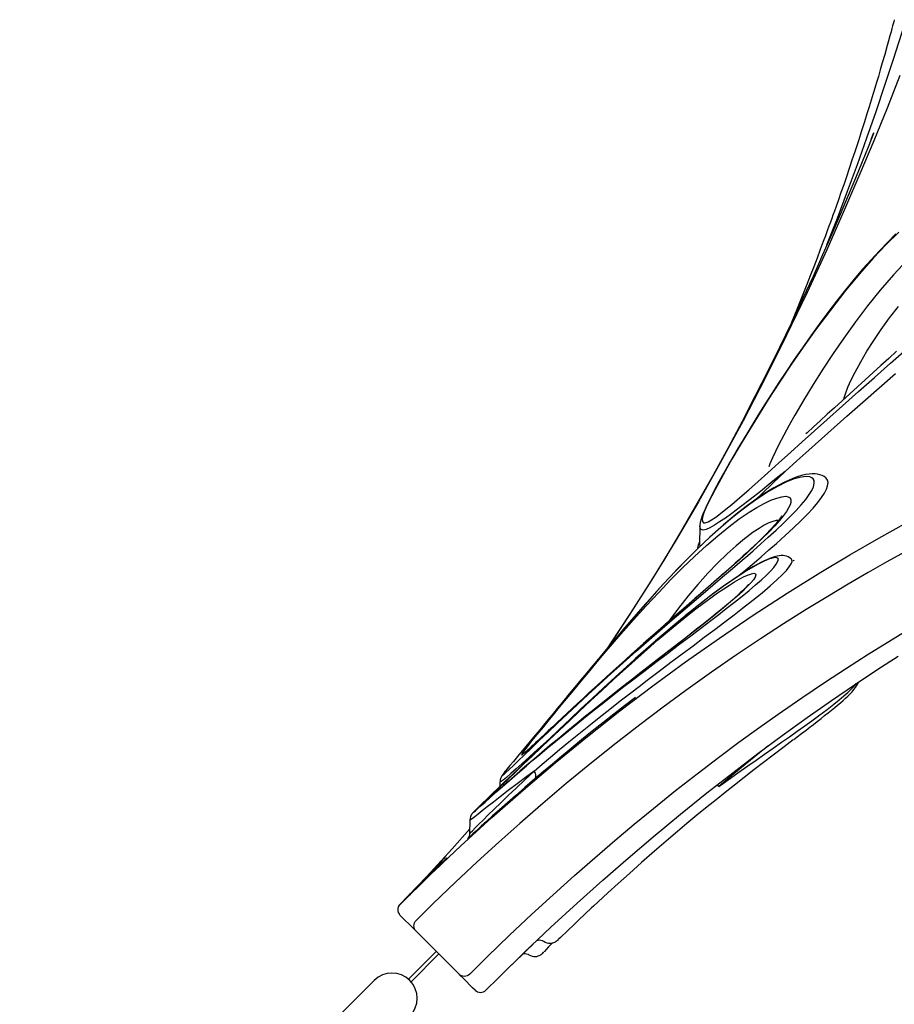
# Model space of a CAD drawing. Extents: x 4596 to 5118, y -5279 to -4822.
# Drawn here: x 4977 to 5006, y -4951 to -4918 of the extents above; entities that cross this region are included whole.
import ezdxf

# ---------------------------------------------------------------- set-up
doc = ezdxf.new("R2010")
doc.units = 0
doc.header["$MEASUREMENT"] = 0
for name, color, linetype in [('2D_INFINITY_1', 3, 'CONTINUOUS'), ('2D_KBACCENT', 250, 'CONTINUOUS'), ('PHASE-1', 6, 'CONTINUOUS')]:
    doc.layers.add(name, color=color, linetype=linetype)

# ---------------------------------------------------------------- blocks, each defined once
blk = doc.blocks.new('KBINFC07')
at = {"layer": '2D_INFINITY_1'}
for p, q in [((32.212, -23.061), (32.332, -23.061)), ((32.332, -23.061), (32.747, -23.061)), ((32.747, -23.061), (32.949, -23.061)), ((34.958, -23.061), (32.962, -23.061)), ((34.973, -23.061), (35.176, -23.061)), ((35.176, -23.061), (35.592, -23.061)), ((35.592, -23.061), (35.712, -23.061)), ((35.919, -26.412), (35.919, -26.425)), ((36.299, -26.905), (35.99, -26.582)), ((36.489, -28.493), (36.382, -28.381)), ((36.487, -28.495), (36.488, -28.495)), ((36.357, -35.153), (36.357, -35.123)), ((37.37, -38.668), (37.369, -38.667)), ((37.785, -39.098), (37.372, -38.667)), ((37.782, -39.101), (37.786, -39.105)), ((34.815, -40.469), (34.798, -40.501)), ((34.804, -40.473), (34.798, -40.501)), ((42.809, -52.102), (42.905, -52.322))]:
    blk.add_line(p, q, dxfattribs=at)
at = {"layer": '2D_INFINITY_1', "flags": 128}
for points in [[(32.713, -23.311), (32.709, -24.118), (32.69, -25.144), (32.66, -26.139), (32.62, -27.104), (32.57, -28.04), (32.512, -28.931), (32.446, -29.795), (32.373, -30.632), (32.294, -31.444), (32.192, -32.378), (32.082, -33.277), (31.967, -34.142), (31.845, -34.975), (31.719, -35.775), (31.589, -36.544), (31.419, -37.479), (31.246, -38.366), (31.07, -39.208), (30.894, -40.005), (30.717, -40.758), (30.542, -41.47)], [(35.962, -23.312), (35.946, -24.7), (35.906, -26.087), (35.842, -27.471), (35.755, -28.849), (35.643, -30.221), (35.507, -31.585), (35.347, -32.939), (35.164, -34.281), (34.959, -35.608), (34.726, -36.947), (34.47, -38.268), (34.194, -39.568), (33.897, -40.845), (33.627, -41.927), (33.342, -42.99), (33.046, -44.034)], [(31.966, -23.311), (31.964, -23.877), (31.946, -25.099), (31.912, -26.292), (31.864, -27.458), (31.802, -28.594), (31.727, -29.703), (31.64, -30.783), (31.531, -31.938), (31.411, -33.053), (31.28, -34.125), (31.141, -35.154), (30.994, -36.142), (30.832, -37.145), (30.664, -38.101), (30.493, -39.009), (30.32, -39.87), (30.146, -40.687)], [(32.419, -43.255), (32.601, -42.62), (32.79, -41.935), (32.982, -41.209), (33.175, -40.441), (33.369, -39.629), (33.563, -38.772), (33.75, -37.885), (33.935, -36.953), (34.114, -35.973), (34.287, -34.944), (34.427, -34.031), (34.56, -33.081), (34.684, -32.093), (34.799, -31.066), (34.903, -29.997), (34.994, -28.888), (35.057, -27.986), (35.109, -27.057), (35.152, -26.101), (35.183, -25.117), (35.203, -24.104), (35.208, -23.312)], [(32.712, -23.311), (32.717, -23.262), (32.731, -23.215), (32.754, -23.172), (32.785, -23.134), (32.823, -23.103), (32.867, -23.08), (32.914, -23.066), (32.962, -23.061)], [(34.962, -23.061), (35.01, -23.066), (35.057, -23.08), (35.1, -23.103), (35.138, -23.134), (35.17, -23.172), (35.193, -23.215), (35.207, -23.262), (35.212, -23.311)], [(36.098, -26.695), (36.04, -25.822), (35.986, -24.566), (35.963, -23.31)], [(31.933, -25.492), (31.933, -25.492), (31.933, -25.479), (31.934, -25.439), (31.936, -25.375), (31.938, -25.288), (31.94, -25.18), (31.943, -25.054), (31.946, -24.915), (31.948, -24.765), (31.951, -24.609), (31.953, -24.452), (31.955, -24.298), (31.956, -24.152), (31.958, -24.017), (31.959, -23.897), (31.96, -23.797), (31.96, -23.718), (31.96, -23.663), (31.961, -23.633)], [(35.928, -25.49), (35.928, -25.49), (35.928, -25.46), (35.93, -25.405), (35.932, -25.326), (35.934, -25.226), (35.937, -25.106), (35.94, -24.971), (35.944, -24.824), (35.947, -24.67), (35.95, -24.513), (35.952, -24.358), (35.954, -24.208), (35.956, -24.068), (35.958, -23.942), (35.959, -23.834), (35.959, -23.747), (35.96, -23.682), (35.96, -23.643), (35.96, -23.63)], [(35.958, -25.489), (35.957, -25.489), (35.957, -25.459), (35.957, -25.404), (35.957, -25.325), (35.958, -25.224), (35.958, -25.105), (35.958, -24.97), (35.959, -24.823), (35.959, -24.67), (35.96, -24.513), (35.96, -24.357), (35.961, -24.207), (35.961, -24.067), (35.961, -23.942), (35.962, -23.834), (35.962, -23.746), (35.962, -23.682), (35.962, -23.642), (35.962, -23.629)], [(36.015, -25.486), (36.014, -25.486), (36.013, -25.456), (36.01, -25.402), (36.006, -25.323), (36.002, -25.223), (35.997, -25.104), (35.993, -24.969), (35.988, -24.823), (35.984, -24.669), (35.98, -24.512), (35.976, -24.356), (35.973, -24.206), (35.971, -24.066), (35.969, -23.941), (35.967, -23.832), (35.966, -23.745), (35.966, -23.68), (35.965, -23.641), (35.965, -23.628)], [(31.786, -25.14), (31.732, -25.155), (31.679, -25.18), (31.634, -25.212), (31.596, -25.248), (31.566, -25.286), (31.544, -25.324), (31.528, -25.359), (31.519, -25.388), (31.513, -25.412), (31.51, -25.43), (31.508, -25.445), (31.507, -25.458), (31.506, -25.47), (31.505, -25.483), (31.505, -25.502), (31.505, -25.542), (31.505, -25.549)], [(31.947, -25.03), (31.936, -25.046), (31.906, -25.079), (31.867, -25.108), (31.82, -25.13), (31.786, -25.139)], [(31.512, -25.962), (31.509, -25.78), (31.507, -25.666), (31.505, -25.578), (31.505, -25.562)], [(31.752, -25.8), (31.705, -25.81), (31.65, -25.833), (31.603, -25.862), (31.563, -25.896), (31.532, -25.933), (31.507, -25.97), (31.49, -26.004), (31.479, -26.033), (31.472, -26.056), (31.468, -26.075), (31.465, -26.09), (31.463, -26.103), (31.462, -26.116), (31.461, -26.129), (31.46, -26.146), (31.458, -26.186), (31.458, -26.191)], [(31.93, -25.673), (31.917, -25.694), (31.889, -25.728), (31.853, -25.758), (31.808, -25.782), (31.758, -25.797), (31.753, -25.798)], [(31.415, -27.781), (31.418, -27.686), (31.427, -27.387), (31.435, -27.112), (31.442, -26.865), (31.447, -26.647), (31.45, -26.501), (31.453, -26.376), (31.456, -26.273), (31.458, -26.194), (31.458, -26.186)], [(35.744, -29.376), (35.776, -28.946), (35.803, -28.545), (35.827, -28.176), (35.847, -27.835), (35.863, -27.527), (35.877, -27.255), (35.888, -27.019), (35.897, -26.822), (35.905, -26.653), (35.911, -26.528), (35.915, -26.445), (35.916, -26.43)], [(35.916, -26.43), (35.917, -26.404), (35.919, -26.406), (35.919, -26.412)], [(35.99, -26.582), (35.966, -26.554), (35.948, -26.524), (35.935, -26.497), (35.928, -26.476), (35.924, -26.459), (35.922, -26.446), (35.92, -26.437), (35.92, -26.429), (35.919, -26.425), (35.919, -26.425)], [(35.987, -26.584), (35.988, -26.585), (35.99, -26.629), (35.99, -26.715), (35.991, -26.843), (35.99, -27.014), (35.989, -27.212), (35.987, -27.448), (35.984, -27.72), (35.98, -28.025), (35.974, -28.363), (35.966, -28.726), (35.956, -29.119), (35.943, -29.539)], [(35.943, -29.539), (35.987, -29.236), (36.043, -28.841), (36.092, -28.479), (36.134, -28.154), (36.17, -27.866), (36.2, -27.616), (36.225, -27.404), (36.246, -27.229), (36.263, -27.092), (36.278, -26.983), (36.29, -26.921), (36.299, -26.905), (36.299, -26.906)], [(36.398, -27.233), (36.398, -27.203), (36.397, -27.163), (36.397, -27.142), (36.396, -27.128), (36.394, -27.111), (36.392, -27.096), (36.389, -27.078), (36.384, -27.055), (36.374, -27.026), (36.359, -26.991), (36.335, -26.95), (36.301, -26.908), (36.299, -26.905)], [(36.391, -27.191), (36.387, -27.247), (36.381, -27.36), (36.373, -27.499), (36.363, -27.676), (36.351, -27.889), (36.336, -28.139), (36.318, -28.422), (36.297, -28.741), (36.273, -29.094), (36.244, -29.477), (36.222, -29.762), (36.197, -30.06), (36.17, -30.371), (36.136, -30.739), (36.099, -31.122), (36.059, -31.517), (36.017, -31.919), (35.97, -32.335), (35.922, -32.756), (35.871, -33.178), (35.819, -33.597)], [(36.398, -27.247), (36.397, -27.181), (36.395, -27.158), (36.392, -27.18), (36.391, -27.191)], [(36.199, -34.522), (36.203, -34.446), (36.219, -34.139), (36.243, -33.611), (36.264, -33.088), (36.283, -32.574), (36.298, -32.074), (36.312, -31.591), (36.325, -31.088), (36.337, -30.606), (36.347, -30.149), (36.356, -29.719), (36.364, -29.32), (36.371, -28.952), (36.378, -28.614), (36.383, -28.308), (36.388, -28.036), (36.391, -27.8), (36.395, -27.57), (36.397, -27.389), (36.398, -27.259), (36.398, -27.247)], [(30.638, -36.303), (30.689, -35.922), (30.696, -35.87), (30.75, -35.473), (30.802, -35.075), (30.853, -34.684), (30.904, -34.275), (30.952, -33.875), (30.997, -33.484), (31.039, -33.105), (31.078, -32.738), (31.122, -32.299), (31.162, -31.876), (31.197, -31.468), (31.23, -31.076), (31.275, -30.474), (31.313, -29.906), (31.344, -29.373), (31.37, -28.875), (31.391, -28.411), (31.408, -27.984), (31.415, -27.781)], [(36.35, -28.063), (36.353, -28.02), (36.36, -27.927), (36.365, -27.88), (36.369, -27.877), (36.37, -27.917), (36.371, -28), (36.37, -28.124), (36.368, -28.286), (36.365, -28.486)], [(36.289, -28.959), (36.306, -28.707), (36.321, -28.491), (36.333, -28.309), (36.343, -28.161), (36.35, -28.063)], [(36.349, -28.076), (36.35, -28.063), (36.354, -28.013), (36.356, -27.979), (36.358, -27.959), (36.359, -27.951), (36.359, -27.951)], [(36.335, -30.677), (36.344, -30.511), (36.364, -30.118), (36.382, -29.758), (36.398, -29.434), (36.412, -29.167), (36.426, -28.936), (36.44, -28.747), (36.454, -28.605), (36.465, -28.533), (36.477, -28.495), (36.487, -28.495)], [(36.365, -28.486), (36.36, -28.76), (36.36, -28.764)], [(36.634, -29.088), (36.632, -29.069), (36.624, -28.987), (36.616, -28.913), (36.608, -28.846), (36.601, -28.788), (36.594, -28.734), (36.583, -28.676), (36.576, -28.649), (36.568, -28.626), (36.559, -28.601), (36.546, -28.573), (36.527, -28.541), (36.501, -28.507), (36.488, -28.494)], [(36.36, -28.764), (36.353, -29.082), (36.346, -29.449), (36.337, -29.858), (36.328, -30.232), (36.318, -30.634), (36.307, -31.064), (36.295, -31.517), (36.281, -31.986), (36.265, -32.479), (36.246, -32.99), (36.225, -33.515), (36.206, -33.917), (36.186, -34.325), (36.162, -34.737), (36.136, -35.148), (36.112, -35.474), (36.087, -35.795)], [(36.635, -29.103), (36.619, -28.945), (36.606, -28.83), (36.595, -28.757), (36.585, -28.721), (36.578, -28.727), (36.571, -28.77), (36.566, -28.846), (36.56, -28.992), (36.555, -29.185), (36.553, -29.305)], [(35.867, -33.36), (35.899, -33.089), (35.94, -32.732), (35.98, -32.373), (36.019, -32.014), (36.056, -31.66), (36.095, -31.261), (36.132, -30.872), (36.167, -30.498), (36.197, -30.144), (36.224, -29.814), (36.249, -29.504), (36.27, -29.219), (36.289, -28.959)], [(36.792, -30.809), (36.788, -30.767), (36.775, -30.631), (36.745, -30.307), (36.718, -30.005), (36.693, -29.731), (36.671, -29.488), (36.652, -29.279), (36.635, -29.105), (36.635, -29.103)], [(35.299, -33.614), (35.356, -33.166), (35.412, -32.712), (35.465, -32.263), (35.515, -31.817), (35.564, -31.365), (35.608, -30.923), (35.647, -30.518), (35.682, -30.127), (35.715, -29.742), (35.744, -29.376)], [(35.744, -29.376), (35.746, -29.402), (35.756, -29.429), (35.773, -29.454), (35.797, -29.477), (35.827, -29.498), (35.862, -29.516), (35.901, -29.529), (35.943, -29.539)], [(36.553, -29.305), (36.55, -29.417), (36.545, -29.684), (36.539, -30.009), (36.532, -30.368), (36.523, -30.76), (36.512, -31.181), (36.499, -31.63), (36.483, -32.104), (36.465, -32.576), (36.443, -33.072), (36.427, -33.423)], [(35.943, -29.539), (35.915, -29.884), (35.884, -30.245), (35.849, -30.63), (35.811, -31.028), (35.769, -31.439), (35.724, -31.86), (35.675, -32.3), (35.623, -32.743), (35.57, -33.175), (35.515, -33.607)], [(36.357, -35.123), (36.376, -34.793), (36.395, -34.472), (36.421, -33.975), (36.445, -33.5), (36.466, -33.047), (36.484, -32.616), (36.5, -32.209), (36.514, -31.826), (36.527, -31.449), (36.537, -31.098), (36.547, -30.775), (36.555, -30.485), (36.564, -30.229), (36.571, -30.012), (36.578, -29.866), (36.585, -29.75), (36.593, -29.669), (36.602, -29.627), (36.611, -29.624), (36.621, -29.652), (36.633, -29.714), (36.648, -29.811), (36.665, -29.951), (36.685, -30.134), (36.709, -30.359), (36.729, -30.557), (36.751, -30.779), (36.775, -31.023), (36.801, -31.285), (36.835, -31.619), (36.869, -31.975), (36.905, -32.344), (36.941, -32.719), (36.976, -33.099), (37.011, -33.48), (37.047, -33.906), (37.08, -34.328), (37.111, -34.742), (37.137, -35.146), (37.151, -35.37)], [(36.357, -35.153), (36.363, -35.053), (36.378, -34.793), (36.393, -34.528), (36.408, -34.255), (36.423, -33.975), (36.437, -33.699), (36.45, -33.428), (36.463, -33.16), (36.474, -32.895), (36.485, -32.633), (36.495, -32.373), (36.505, -32.118), (36.514, -31.874), (36.522, -31.64), (36.529, -31.416), (36.536, -31.204), (36.542, -31.004), (36.547, -30.816), (36.552, -30.644), (36.557, -30.488), (36.562, -30.349), (36.566, -30.225), (36.57, -30.116), (36.573, -30.032), (36.576, -29.965), (36.579, -29.913), (36.582, -29.876), (36.583, -29.853), (36.584, -29.843), (36.584, -29.843)], [(36.822, -31.134), (36.806, -30.964), (36.791, -30.804)], [(37.077, -41.13), (37.139, -40.776), (37.192, -40.395), (37.236, -39.989), (37.27, -39.56), (37.295, -39.076), (37.309, -38.566), (37.312, -38.034), (37.304, -37.481), (37.286, -36.911), (37.26, -36.348), (37.226, -35.768), (37.185, -35.174), (37.137, -34.568), (37.085, -33.954), (37.05, -33.556), (37.013, -33.157), (36.975, -32.751), (36.937, -32.344), (36.899, -31.94), (36.86, -31.539), (36.823, -31.146), (36.792, -30.809)], [(36.86, -31.535), (36.848, -31.402), (36.827, -31.177), (36.822, -31.134)], [(37.075, -41.193), (37.084, -41.151), (37.123, -40.929), (37.159, -40.697), (37.191, -40.456), (37.219, -40.205), (37.244, -39.945), (37.265, -39.676), (37.282, -39.398), (37.296, -39.112), (37.306, -38.818), (37.312, -38.516), (37.315, -38.208), (37.314, -37.892), (37.309, -37.571), (37.3, -37.243), (37.288, -36.909), (37.273, -36.573), (37.256, -36.236), (37.236, -35.899), (37.214, -35.562), (37.19, -35.226), (37.164, -34.891), (37.137, -34.556), (37.109, -34.22), (37.081, -33.895), (37.053, -33.581), (37.025, -33.277), (36.998, -32.984), (36.971, -32.699), (36.945, -32.422), (36.919, -32.153), (36.894, -31.89), (36.87, -31.638), (36.86, -31.535)], [(36.087, -35.795), (36.058, -36.122), (36.026, -36.441), (35.993, -36.751), (35.953, -37.08), (35.911, -37.393), (35.866, -37.686), (35.821, -37.956), (35.775, -38.199), (35.728, -38.417), (35.682, -38.611), (35.637, -38.778), (35.58, -38.959), (35.526, -39.098), (35.476, -39.197), (35.431, -39.259), (35.384, -39.286), (35.346, -39.267), (35.315, -39.204), (35.293, -39.101), (35.28, -38.961), (35.275, -38.783), (35.278, -38.572), (35.289, -38.327), (35.309, -38.051), (35.335, -37.751), (35.368, -37.42), (35.408, -37.059), (35.454, -36.668), (35.506, -36.249), (35.557, -35.841), (35.613, -35.407), (35.671, -34.95), (35.731, -34.472), (35.787, -34.024), (35.843, -33.561), (35.867, -33.36)], [(35.3, -38.879), (35.299, -38.875), (35.297, -38.859), (35.294, -38.832), (35.291, -38.791), (35.289, -38.736), (35.288, -38.666), (35.288, -38.582), (35.29, -38.484), (35.294, -38.373), (35.301, -38.248), (35.31, -38.111), (35.321, -37.961), (35.335, -37.8), (35.35, -37.628), (35.369, -37.446), (35.389, -37.254), (35.411, -37.053), (35.435, -36.842), (35.461, -36.623), (35.489, -36.396), (35.517, -36.17), (35.546, -35.939), (35.575, -35.706), (35.605, -35.469), (35.636, -35.231), (35.666, -34.99), (35.697, -34.746), (35.728, -34.501), (35.758, -34.261), (35.788, -34.019), (35.818, -33.776), (35.847, -33.533), (35.868, -33.358)], [(31.281, -33.475), (31.219, -33.853), (31.154, -34.241), (31.086, -34.636), (31.029, -34.966), (30.969, -35.3), (30.91, -35.636), (30.851, -35.97), (30.796, -36.281), (30.743, -36.589), (30.693, -36.888), (30.647, -37.174), (30.598, -37.498), (30.556, -37.799), (30.522, -38.072), (30.498, -38.299), (30.481, -38.5), (30.471, -38.676), (30.467, -38.853), (30.472, -38.998), (30.48, -39.076)], [(31.082, -35.554), (31.119, -35.21), (31.158, -34.827), (31.194, -34.451), (31.24, -33.956), (31.281, -33.475)], [(31.281, -33.475), (31.323, -33.475), (31.361, -33.471)], [(35.515, -33.607), (35.471, -33.95), (35.426, -34.288), (35.358, -34.78), (35.291, -35.258), (35.225, -35.719), (35.162, -36.159), (35.097, -36.613), (35.035, -37.044), (34.978, -37.45), (34.926, -37.831), (34.88, -38.186), (34.829, -38.612), (34.789, -38.998), (34.759, -39.342), (34.742, -39.644), (34.737, -39.901), (34.743, -40.083), (34.759, -40.233), (34.783, -40.347), (34.817, -40.423), (34.861, -40.458), (34.876, -40.456)], [(35.819, -33.597), (35.78, -33.903), (35.713, -34.411), (35.646, -34.906), (35.58, -35.383), (35.517, -35.839), (35.447, -36.336), (35.407, -36.628)], [(36.427, -33.423), (36.419, -33.591), (36.39, -34.132), (36.357, -34.695), (36.32, -35.279), (36.29, -35.721), (36.257, -36.177), (36.222, -36.644), (36.185, -37.121), (36.146, -37.608), (36.112, -38.026), (36.078, -38.45), (36.043, -38.875), (36.01, -39.298), (35.993, -39.533), (35.976, -39.765)], [(42.889, -52.287), (42.698, -51.846), (42.49, -51.36), (42.267, -50.829), (42.029, -50.251), (41.775, -49.626), (41.508, -48.953), (41.244, -48.275), (40.97, -47.552), (40.685, -46.784), (40.392, -45.97), (40.091, -45.11), (39.812, -44.287), (39.529, -43.425), (39.242, -42.522), (38.955, -41.579), (38.667, -40.594), (38.381, -39.571), (38.1, -38.512), (37.848, -37.508), (37.603, -36.473), (37.366, -35.407), (37.14, -34.308), (37.097, -34.087)], [(43.62, -54.248), (43.163, -53.191), (42.71, -52.118), (42.262, -51.028), (41.822, -49.922), (41.271, -48.492), (40.735, -47.038), (40.215, -45.563), (39.715, -44.071), (39.235, -42.558), (38.779, -41.028), (38.389, -39.637), (38.021, -38.233), (37.677, -36.815), (37.359, -35.387), (37.099, -34.106)], [(35.374, -40.012), (35.386, -39.988), (35.436, -39.878), (35.489, -39.741), (35.543, -39.575), (35.599, -39.381), (35.659, -39.144), (35.719, -38.874), (35.778, -38.575), (35.835, -38.25), (35.895, -37.866), (35.954, -37.423), (36.009, -36.954), (36.058, -36.467), (36.095, -36.048), (36.129, -35.621), (36.159, -35.189), (36.186, -34.755), (36.199, -34.522)], [(36.188, -34.734), (36.197, -34.577), (36.2, -34.521)], [(35.337, -40.121), (35.353, -40.092), (35.398, -39.998), (35.438, -39.902), (35.48, -39.788), (35.52, -39.668), (35.559, -39.54), (35.597, -39.405), (35.634, -39.261), (35.67, -39.11), (35.705, -38.952), (35.74, -38.787), (35.773, -38.615), (35.806, -38.431), (35.839, -38.238), (35.87, -38.037), (35.901, -37.829), (35.93, -37.616), (35.958, -37.396), (35.986, -37.167), (36.012, -36.931), (36.037, -36.688), (36.062, -36.438), (36.085, -36.183), (36.106, -35.924), (36.127, -35.662), (36.146, -35.395), (36.164, -35.126), (36.181, -34.853), (36.188, -34.734)], [(37.151, -35.37), (37.182, -35.995), (37.204, -36.6), (37.216, -37.183), (37.217, -37.742), (37.206, -38.275), (37.182, -38.801), (37.145, -39.297), (37.096, -39.76), (37.035, -40.186), (36.963, -40.572), (36.893, -40.865), (36.818, -41.127), (36.737, -41.355), (36.653, -41.544), (36.567, -41.693), (36.481, -41.796), (36.412, -41.845), (36.344, -41.86), (36.28, -41.837), (36.22, -41.772), (36.18, -41.694), (36.144, -41.59), (36.113, -41.457), (36.087, -41.295), (36.066, -41.092), (36.052, -40.854), (36.046, -40.583), (36.047, -40.276), (36.055, -39.939), (36.069, -39.581), (36.085, -39.241), (36.106, -38.891), (36.128, -38.536), (36.153, -38.152), (36.18, -37.769), (36.206, -37.388), (36.232, -37.014), (36.266, -36.522), (36.299, -36.042), (36.329, -35.575), (36.357, -35.123)], [(36.12, -41.244), (36.12, -41.244), (36.117, -41.233), (36.111, -41.21), (36.104, -41.176), (36.096, -41.131), (36.089, -41.081), (36.082, -41.017), (36.076, -40.941), (36.069, -40.85), (36.064, -40.748), (36.06, -40.633), (36.057, -40.508), (36.056, -40.373), (36.056, -40.23), (36.058, -40.079), (36.062, -39.922), (36.067, -39.759), (36.073, -39.591), (36.081, -39.418), (36.089, -39.245), (36.1, -39.056), (36.111, -38.86), (36.123, -38.658), (36.136, -38.448), (36.15, -38.232), (36.165, -38.009), (36.181, -37.779), (36.198, -37.543), (36.215, -37.3), (36.232, -37.052), (36.25, -36.8), (36.267, -36.54), (36.285, -36.275), (36.303, -36.007), (36.32, -35.737), (36.338, -35.463), (36.355, -35.184), (36.357, -35.153)], [(36.087, -41.055), (36.091, -41.054), (36.14, -41.005), (36.197, -40.911), (36.253, -40.782), (36.307, -40.619), (36.357, -40.425), (36.402, -40.203), (36.44, -39.955), (36.454, -39.848), (36.488, -39.486), (36.508, -39.086), (36.515, -38.653), (36.505, -38.189), (36.478, -37.699), (36.436, -37.209), (36.377, -36.697), (36.3, -36.166), (36.295, -36.132)], [(30.635, -36.319), (30.616, -36.456), (30.591, -36.645), (30.566, -36.826), (30.545, -36.989), (30.538, -37.04), (30.527, -37.127), (30.506, -37.288), (30.487, -37.443), (30.469, -37.594), (30.452, -37.74), (30.437, -37.88), (30.423, -38.015), (30.412, -38.142), (30.402, -38.263), (30.394, -38.378), (30.389, -38.487), (30.385, -38.591), (30.385, -38.69), (30.387, -38.786), (30.393, -38.879), (30.405, -38.971), (30.428, -39.071), (30.449, -39.132), (30.463, -39.161)], [(35.407, -36.628), (35.382, -36.804), (35.335, -37.153), (35.291, -37.484), (35.251, -37.796), (35.209, -38.14), (35.173, -38.458), (35.144, -38.751), (35.12, -39.031), (35.104, -39.283), (35.096, -39.506), (35.096, -39.7), (35.104, -39.863), (35.121, -39.994), (35.15, -40.099), (35.189, -40.159), (35.221, -40.172), (35.258, -40.161), (35.3, -40.124), (35.335, -40.077), (35.374, -40.012)], [(37.312, -38.534), (37.318, -38.539), (37.379, -38.633), (37.42, -38.717)], [(35.725, -38.858), (35.701, -39.149), (35.664, -39.613), (35.648, -39.818)], [(37.369, -38.667), (37.331, -38.636), (37.31, -38.637)], [(37.371, -38.665), (37.371, -38.665), (37.371, -38.665)], [(37.077, -42.359), (37.107, -42.057), (37.137, -41.762), (37.186, -41.316), (37.236, -40.893), (37.287, -40.497), (37.34, -40.135), (37.381, -39.883), (37.424, -39.657), (37.469, -39.46), (37.517, -39.296), (37.567, -39.17), (37.62, -39.086), (37.678, -39.049), (37.74, -39.061), (37.782, -39.101)], [(40.03, -50.475), (40.03, -50.089), (40.022, -49.695), (40.004, -49.29), (39.978, -48.872), (39.942, -48.441), (39.898, -47.992), (39.843, -47.524), (39.781, -47.055), (39.712, -46.583), (39.636, -46.112), (39.554, -45.643), (39.468, -45.178), (39.379, -44.722), (39.29, -44.286), (39.201, -43.871), (39.112, -43.472), (39.024, -43.089), (38.937, -42.72), (38.862, -42.41), (38.79, -42.119), (38.713, -41.815), (38.64, -41.532), (38.57, -41.268), (38.502, -41.02), (38.437, -40.788), (38.382, -40.597), (38.324, -40.401), (38.269, -40.218), (38.215, -40.049), (38.163, -39.893), (38.114, -39.75), (38.065, -39.62), (38.017, -39.501), (37.97, -39.393), (37.92, -39.294), (37.863, -39.198), (37.818, -39.137), (37.788, -39.104)], [(40.005, -50.581), (40.007, -49.987), (39.988, -49.391), (39.953, -48.796), (39.88, -47.982), (39.782, -47.171), (39.663, -46.364), (39.548, -45.676), (39.421, -44.991), (39.285, -44.311), (39.141, -43.641), (38.991, -42.983), (38.837, -42.341), (38.718, -41.866), (38.598, -41.404), (38.479, -40.963), (38.361, -40.55), (38.288, -40.307), (38.216, -40.08), (38.146, -39.874), (38.079, -39.692), (38.014, -39.534), (37.952, -39.409), (37.895, -39.319), (37.836, -39.265), (37.783, -39.26), (37.736, -39.303), (37.696, -39.391), (37.66, -39.52), (37.629, -39.683), (37.601, -39.879), (37.575, -40.101), (37.552, -40.347), (37.525, -40.701), (37.499, -41.086), (37.474, -41.496), (37.45, -41.925), (37.424, -42.416), (37.397, -42.927), (37.369, -43.452), (37.34, -43.989), (37.31, -44.534), (37.271, -45.224), (37.229, -45.923), (37.186, -46.627), (37.142, -47.33), (37.098, -48.027)], [(35.648, -39.818), (35.624, -40.155), (35.603, -40.482), (35.582, -40.873), (35.567, -41.241), (35.56, -41.58), (35.562, -41.885), (35.573, -42.157), (35.592, -42.393), (35.621, -42.6), (35.658, -42.772), (35.702, -42.91), (35.752, -43.016), (35.815, -43.098), (35.883, -43.145), (35.957, -43.159), (35.969, -43.157)], [(35.976, -39.765), (35.954, -40.104), (35.935, -40.433), (35.918, -40.787), (35.907, -41.12), (35.904, -41.425), (35.908, -41.706), (35.921, -41.955), (35.943, -42.187), (35.974, -42.381), (36.013, -42.538), (36.059, -42.66), (36.121, -42.761), (36.189, -42.82), (36.249, -42.838), (36.311, -42.833), (36.375, -42.805), (36.448, -42.749), (36.521, -42.668), (36.594, -42.565), (36.702, -42.367), (36.807, -42.122), (36.905, -41.832), (36.996, -41.5), (37.077, -41.13)], [(34.876, -40.46), (34.884, -40.46), (34.951, -40.454), (35.013, -40.439), (35.069, -40.415), (35.118, -40.386), (35.164, -40.351), (35.206, -40.311), (35.248, -40.262), (35.292, -40.2), (35.337, -40.122)], [(35.338, -40.122), (35.36, -40.07), (35.374, -40.012)], [(37.074, -41.202), (37.077, -41.181), (37.077, -41.13)], [(37.104, -41.035), (37.099, -41.295), (37.089, -41.817), (37.077, -42.359)], [(35.969, -43.158), (35.975, -43.158), (36.048, -43.146), (36.121, -43.124), (36.191, -43.092), (36.258, -43.05), (36.324, -42.999), (36.391, -42.934), (36.459, -42.855), (36.53, -42.757), (36.599, -42.643), (36.666, -42.515), (36.73, -42.376), (36.791, -42.227), (36.848, -42.067), (36.903, -41.897), (36.955, -41.715), (37.004, -41.523), (37.05, -41.321), (37.073, -41.202)], [(38.985, -52.28), (39.064, -51.793), (39.116, -51.296), (39.145, -50.794), (39.153, -50.131), (39.132, -49.464), (39.084, -48.799), (39.013, -48.136), (38.922, -47.478), (38.816, -46.828), (38.704, -46.223), (38.581, -45.624), (38.448, -45.035), (38.307, -44.46), (38.16, -43.903), (38.057, -43.534), (37.952, -43.179), (37.846, -42.843), (37.766, -42.603), (37.686, -42.38), (37.607, -42.179), (37.567, -42.089)], [(37.077, -42.359), (37.049, -42.879), (37.019, -43.414), (36.989, -43.962), (36.956, -44.518), (36.923, -45.079), (36.878, -45.784), (36.832, -46.495), (36.784, -47.207)], [(35.965, -43.159), (35.964, -43.159), (35.969, -43.159)], [(37.28, -47.75), (37.296, -47.403), (37.312, -47.055), (37.329, -46.707), (37.346, -46.36), (37.362, -46.015), (37.379, -45.671), (37.394, -45.33), (37.41, -44.994), (37.425, -44.67), (37.439, -44.359), (37.453, -44.061), (37.467, -43.773), (37.47, -43.724)], [(37.391, -45.41), (37.414, -45.448), (37.477, -45.567), (37.573, -45.784), (37.667, -46.03), (37.757, -46.297), (37.868, -46.67), (37.971, -47.065), (38.064, -47.475), (38.147, -47.897), (38.224, -48.363), (38.284, -48.84)], [(45.053, -55.422), (45.015, -55.355), (44.981, -55.295), (44.948, -55.238), (44.904, -55.161), (44.847, -55.062), (44.778, -54.941), (44.698, -54.799), (44.617, -54.656), (44.465, -54.385), (44.33, -54.14), (44.21, -53.923), (44.105, -53.73), (44.006, -53.549), (43.913, -53.376), (43.825, -53.212), (43.719, -53.012), (43.609, -52.806), (43.495, -52.589), (43.368, -52.345), (43.226, -52.07), (43.068, -51.761), (42.897, -51.425), (42.765, -51.162), (42.637, -50.904), (42.512, -50.65), (42.39, -50.401), (42.272, -50.157), (42.159, -49.923), (42.062, -49.718), (41.99, -49.566), (41.93, -49.439), (41.881, -49.335), (41.828, -49.223), (41.768, -49.093), (41.7, -48.947), (41.624, -48.782), (41.54, -48.601), (41.425, -48.347), (41.299, -48.068), (41.173, -47.786), (41.048, -47.505), (40.925, -47.224), (40.573, -46.405), (40.394, -45.976)], [(41.365, -48.586), (41.375, -48.608), (41.759, -49.479), (42.149, -50.339), (42.542, -51.189), (42.94, -52.028), (43.341, -52.857), (43.745, -53.674), (44.151, -54.48), (44.697, -55.538)]]:
    blk.add_lwpolyline(points, dxfattribs=at)
at = {"layer": '2D_INFINITY_1'}
for centre, start, end in [((32.212, -23.311), 90, 179.8494), ((35.712, -23.311), 359.8258, 90), ((35.713, -23.311), 0.2984, 90)]:
    blk.add_arc(centre, 0.25, start, end, dxfattribs=at)
at = {"layer": '2D_KBACCENT'}
for p, q in [((34.793, -20.936), (34.793, -4.432)), ((34.021, -21.767), (33.903, -21.767)), ((33.903, -21.767), (33.903, -23.061)), ((34.021, -23.061), (34.021, -21.767))]:
    blk.add_line(p, q, dxfattribs=at)
blk.add_arc((33.962, -20.936), 0.831, 180, 0, dxfattribs=at)

msp = doc.modelspace()

# ---------------------------------------------------------------- block references
at = {"layer": 'PHASE-1', "rotation": 135}
msp.add_blockref('KBINFC07', (4998.916, -4989.317, 64), dxfattribs=at)

doc.saveas('drawing.dxf')
